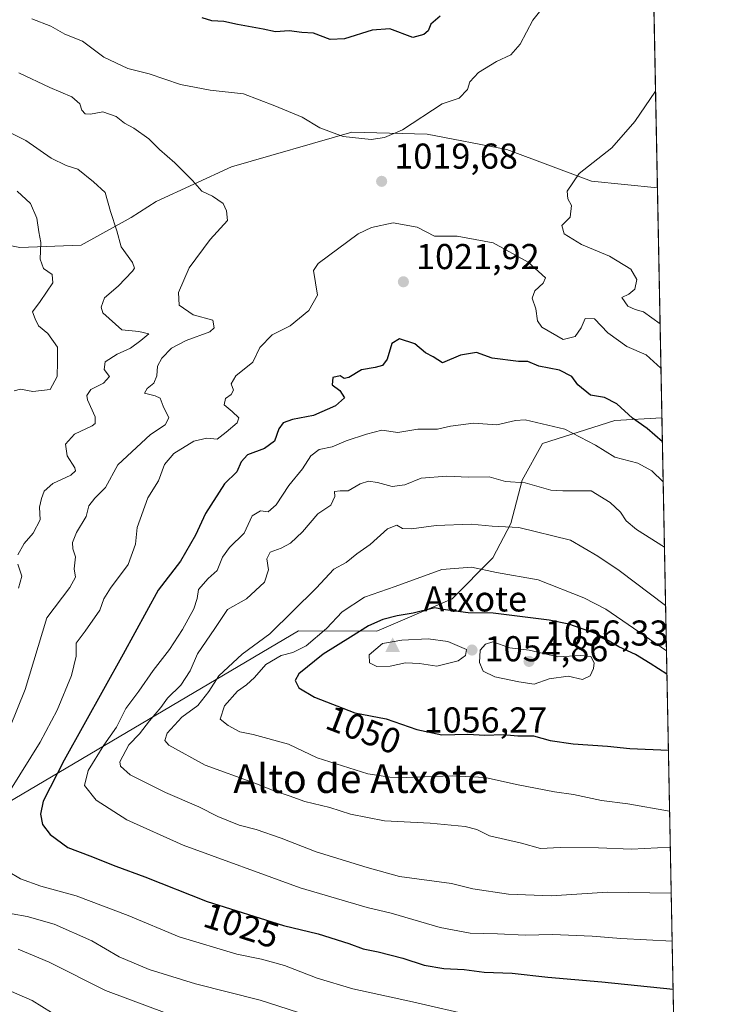
# Model space of a CAD drawing. Units: metres. Extents: x 630974 to 634422, y 4748187 to 4750566.
# Drawn here: x 634223 to 634422, y 4749091 to 4749366 of the extents above; entities that cross this region are included whole.
import ezdxf
from ezdxf.enums import TextEntityAlignment as Align

# ---------------------------------------------------------------- set-up
doc = ezdxf.new("R2010")
doc.units = ezdxf.units.M
doc.header["$MEASUREMENT"] = 0
for name, color, linetype, lineweight in [('Cima', 7, 'Continuous', 0), ('Comarca CxS', 21, 'Continuous', 0), ('Comunidad Autónoma CxS', 142, 'Continuous', 0), ('Cota de cima', 7, 'Continuous', 0), ('Curva de nivel maestra', 30, 'Continuous', 30), ('Curva de nivel normal', 30, 'Continuous', 0), ('Entidad de ámbito territorial CxS', 92, 'Continuous', 0), ('Espacio natural protegido CxS', 121, 'Continuous', 0), ('Matorral CxS', 135, 'Continuous', 0), ('Municipio CxS', 4, 'Continuous', 0), ('Nombre de cima', 7, 'Continuous', 0), ('Provincia CxS', 1, 'Continuous', 0), ('Punto de cota en terreno', 7, 'Continuous', 0), ('Roquedo CxS', 135, 'Continuous', 0), ('Rótulo de curva de nivel directora', 7, 'Continuous', 0), ('Rótulo de punto de cota en terreno', 7, 'Continuous', 0), ('Suelo desnudo CxS', 253, 'Continuous', 0), ('Texto cartográfico', 7, 'Continuous', 0)]:
    doc.layers.add(name, color=color, linetype=linetype, lineweight=lineweight)
doc.styles.add('Style-Arial', font='txt')

# ---------------------------------------------------------------- blocks, each defined once
blk = doc.blocks.new('5CIMA')
at = {"layer": 'Matorral CxS', "color": 51, "linetype": 'Continuous', "lineweight": 0}
blk.add_solid([(-0.2046930268283468, -0.1364620178855643), (-1.818989403545857e-16, 0.2729240357711289), (0.204693026828347, -0.1364620178855646)], dxfattribs=at)
blk = doc.blocks.new('5PATER')
at = {"layer": 'Roquedo CxS', "linetype": 'Continuous', "lineweight": 0}
h = blk.add_hatch(color=51, dxfattribs=at)
edge = h.paths.add_edge_path()
edge.add_ellipse((0, 0), major_axis=(-0.1095731443231308, -0.1110710700762829), ratio=0.9994222409660322, start_angle=0, end_angle=360)

msp = doc.modelspace()

# ---------------------------------------------------------------- linework, layer by layer
at = {"layer": 'Comarca CxS', "color": 21, "linetype": 'Continuous', "lineweight": 0, "flags": 128}
msp.add_lwpolyline([(632314.7776000006, 4748211.799200002), (631018.3800009963, 4748186.77998249), (631006.9382196491, 4748787.268444112), (630977.0665676706, 4750354.994814388), (630974.3000009962, 4750500.189982468), (632425.5583999997, 4750528.186300001), (632462.5454000012, 4750528.899800001), (633146.0679889917, 4750542.08549233), (633377.7115988451, 4750546.554122125), (633388.8675571469, 4750546.769331376), (634151.0713438899, 4750561.472981323), (634376.4100010238, 4750565.81998247), (634378.3157478359, 4750468.41215113), (634384.0855122904, 4750173.50401373), (634388.6745873716, 4749938.944686357), (634419.3289999993, 4748372.1161), (634421.6700010217, 4748252.459982491), (634000.2210675057, 4748244.326451128), (633147.1497613431, 4748227.863051479), (632404.7904000002, 4748213.536399999)], close=True, dxfattribs=at)
at = {"layer": 'Comunidad Autónoma CxS', "color": 142, "linetype": 'Continuous', "lineweight": 0, "flags": 128}
msp.add_lwpolyline([(632314.7776000006, 4748211.799200002), (631018.3800009963, 4748186.77998249), (631006.9382196491, 4748787.268444112), (630977.0665676706, 4750354.994814388), (630974.3000009962, 4750500.189982468), (632425.5583999997, 4750528.186300001), (632462.5454000012, 4750528.899800001), (633146.0679889917, 4750542.08549233), (633377.7115988451, 4750546.554122125), (633388.8675571469, 4750546.769331376), (634151.0713438899, 4750561.472981323), (634376.4100010238, 4750565.81998247), (634378.3157478359, 4750468.41215113), (634384.0855122904, 4750173.50401373), (634388.6745873716, 4749938.944686357), (634419.3289999993, 4748372.1161), (634421.6700010217, 4748252.459982491), (634000.2210675057, 4748244.326451128), (633147.1497613431, 4748227.863051479), (632404.7904000002, 4748213.536399999)], close=True, dxfattribs=at)
at = {"layer": 'Curva de nivel maestra', "color": 30, "linetype": 'Continuous', "lineweight": 30, "flags": 128}
for points, elevation in [([(634340.2400000002, 4749366.8101), (634337.6399999997, 4749364.540100001), (634336.8600000005, 4749362.6801), (634335.6900000004, 4749361.670100001), (634332.5700000003, 4749360.840100001), (634326.2400000002, 4749363.290100001), (634321.2400000002, 4749362.920100001), (634313.5700000003, 4749360.460100001), (634309.5999999996, 4749360.3101), (634304.9400000004, 4749362.050100001), (634301.6500000004, 4749362.300100001), (634298.1200000001, 4749362.7401), (634294.3700000001, 4749362.450099999), (634290.8799999999, 4749363.190099999), (634283.6900000004, 4749364.5101), (634279.9400000004, 4749365.300100001), (634276.5700000003, 4749365.550100001), (634273.9100000003, 4749366.350099999)], 1025), ([(634402.1891000001, 4749248.182), (634397.9500000002, 4749251.950099999), (634393.8799999999, 4749254.7501), (634389.4500000002, 4749258.7401), (634386.0499999998, 4749260.5701), (634382.1799999997, 4749261.1801), (634378.6200000001, 4749264.110099999), (634376.9800000006, 4749266.440099999), (634373.4900000002, 4749268.170100001), (634367.7100000001, 4749269.2601), (634364.6799999997, 4749270.5601), (634362.04, 4749270.590100001), (634354.7699999996, 4749271.5001), (634350.3399999999, 4749273.040100001), (634345.9100000003, 4749272.3201), (634340.9100000003, 4749270.190099999), (634338.2599999999, 4749271.860099999), (634336.1299999999, 4749273.0001), (634333.1399999997, 4749275.5001), (634328.8899999997, 4749276.9101), (634326.7999999998, 4749275.590100001), (634325.4299999997, 4749271.270099999), (634324.1500000004, 4749269.440099999), (634322.1299999999, 4749268.890100001), (634318.2999999998, 4749268.280099999), (634314.7699999996, 4749266.100099999), (634313.4400000004, 4749265.8201), (634312.3399999999, 4749266.600099999), (634310.3399999999, 4749266.0801), (634310.1600000003, 4749264.0801), (634312.29, 4749262.4901), (634313.54, 4749260.4301), (634311.04, 4749258.210100001), (634304.9500000002, 4749255.5701), (634299.04, 4749254.420100001), (634296.4299999997, 4749253.470100001), (634295.2999999998, 4749251.840100001), (634294.04, 4749248.3301), (634291.2800000003, 4749246.340100001), (634286.54, 4749244.520099999), (634284.7400000002, 4749242.620100001), (634283.5199999996, 4749239.8201), (634280.0999999996, 4749236.4801), (634274.8200000003, 4749228.2401), (634272.0300000003, 4749222.1501), (634267.8600000005, 4749214.920100001), (634261.6399999997, 4749206.890100001), (634251.8399999999, 4749189.030099999), (634235.4000000004, 4749159.460100001), (634229.5899999999, 4749148.020099999), (634228.7800000003, 4749144.440099999), (634229.4000000004, 4749141.550100001), (634231.5300000003, 4749138.7401), (634236.4500000002, 4749135.110099999), (634242.5999999996, 4749132.800100001), (634249.8399999999, 4749129.950099999), (634257.9199999999, 4749127.0001), (634275.2599999999, 4749120.140100001), (634296.5199999996, 4749113.390100001), (634306.25, 4749111.0601), (634314.7999999998, 4749108.420100001), (634318.75, 4749106.880100001), (634322.9299999997, 4749106.0701), (634329.7800000003, 4749104.300100001), (634335.7699999996, 4749102.3101), (634341.2199999997, 4749101.420100001), (634346.9100000003, 4749101.120100001), (634352.4900000002, 4749100.360099999), (634360.2599999999, 4749100.110099999), (634370.2400000002, 4749099.0101), (634385.3200000003, 4749097.700099999), (634405.1722999997, 4749095.7031)], 1025), ([(634403.4551999997, 4749183.4669), (634398.7999999998, 4749186.4301), (634394.7000000002, 4749188.9101), (634390.0800000001, 4749191.030099999), (634383.8099999997, 4749194.640100001), (634376.1100000005, 4749197.380100001), (634370.6200000001, 4749198.470100001), (634355.04, 4749200.450099999), (634348.04, 4749200.5701), (634340.9600000001, 4749201.470100001), (634338.7100000001, 4749201.960100001), (634332.7100000001, 4749200.460100001), (634328.2400000002, 4749199.6601), (634324.2400000002, 4749198.710100001), (634320.2400000002, 4749196.950099999), (634315.2400000002, 4749193.720100001), (634307.5700000003, 4749189.0101), (634300.79, 4749183.550100001), (634299.7800000003, 4749181.700099999), (634300.8700000001, 4749179.620100001), (634305.2100000001, 4749176.9901), (634316.4800000006, 4749172.6501), (634325.1600000003, 4749171.030099999), (634333.7599999999, 4749167.9901), (634340.6699999999, 4749166.5801), (634347.9500000002, 4749166.7501), (634352.6699999999, 4749166.470100001), (634357.8300000001, 4749166.630100001), (634361.9199999999, 4749166.2401), (634366.2300000006, 4749166.2301), (634370.8499999996, 4749165.0001), (634377.3099999997, 4749163.9901), (634386.9000000004, 4749163.350099999), (634393.0599999997, 4749162.690099999), (634403.8696, 4749162.2862)], 1050)]:
    msp.add_lwpolyline(points, dxfattribs=dict(at, elevation=elevation))
at = {"layer": 'Curva de nivel normal', "color": 30, "linetype": 'Continuous', "lineweight": 0, "flags": 128}
for points, elevation in [([(634226.4000000004, 4749366.02), (634231.7400000002, 4749363.99), (634235.6100000005, 4749361.75), (634240.5199999996, 4749359.82), (634246.4900000002, 4749355.380000001), (634253.1200000001, 4749352.230000001), (634259.1299999999, 4749350.730000001), (634267.8200000003, 4749347.789999999), (634276.1100000005, 4749346.140000001), (634285.4000000004, 4749345.140000001), (634294.1799999997, 4749341.84), (634301.7400000002, 4749338.66), (634306.7000000002, 4749335.65), (634313.2300000006, 4749333.27), (634320.9900000002, 4749332.460000001), (634324.7000000002, 4749332.949999999), (634329.7300000006, 4749335.16), (634340.8300000001, 4749342.34), (634345.5599999997, 4749344), (634347.8899999997, 4749346.34), (634348.5099999999, 4749348.52), (634350.8899999997, 4749351.09), (634355.9100000003, 4749354.16), (634359.9100000003, 4749356), (634362.5599999997, 4749359.02), (634366.0199999996, 4749365.699999999), (634369.9100000003, 4749370.449999999)], 1020), ([(634222.7599999999, 4749351.01), (634231.4199999999, 4749346.939999999), (634237.5499999998, 4749344.32), (634239.8099999997, 4749342.42), (634240.2999999998, 4749340.630000001), (634241.2599999999, 4749339.619999999), (634242.75, 4749339.52), (634246.2400000002, 4749340.16), (634249.9100000003, 4749338.850000001), (634252.2400000002, 4749336.970000001), (634254.7999999998, 4749335.600000001), (634259.0199999996, 4749332.600000001), (634261.9600000001, 4749329.609999999), (634266.3099999997, 4749325.92), (634271.1600000003, 4749320.980000001), (634273.7599999999, 4749318.039999999), (634276.7400000002, 4749316.619999999), (634279.7300000006, 4749314.609999999), (634280.6799999997, 4749312.550000001), (634280.9600000001, 4749309.91), (634276.1600000003, 4749304.539999999), (634270.2999999998, 4749296.640000001), (634267.2800000003, 4749289.810000001), (634267.5, 4749286.300000001), (634271.4000000004, 4749283.550000001), (634276.8600000005, 4749282.050000001), (634277.2000000002, 4749279.949999999), (634276.0199999996, 4749278.82), (634269.4000000004, 4749276.449999999), (634265.3399999999, 4749274.25), (634262.5999999996, 4749271.5), (634261.4500000002, 4749269.27), (634261.2599999999, 4749266.619999999), (634260.4299999997, 4749264.539999999), (634258.5499999998, 4749263.02), (634257.8200000003, 4749261.779999999), (634260.8099999997, 4749261.02), (634262.2000000002, 4749260.350000001), (634262.9900000002, 4749258.140000001), (634264.5700000003, 4749254.91), (634263.5599999997, 4749252.970000001), (634259.5, 4749250.25), (634250.3600000005, 4749241.779999999), (634246.9699999997, 4749235.449999999), (634243.9299999997, 4749232.449999999), (634242.2800000003, 4749230.350000001), (634241.5199999996, 4749227.390000001), (634238.8200000003, 4749222.930000001), (634237.7699999996, 4749220.100000001), (634237.8099999997, 4749218.359999999), (634238.5599999997, 4749216.119999999), (634238.25, 4749212.779999999), (634238.5700000003, 4749210.480000001), (634237, 4749207.560000001), (634230.5499999998, 4749199.180000001), (634224.5199999996, 4749179.189999999), (634220.2400000002, 4749168.59)], 1015), ([(634401.5447000006, 4749281.1161), (634396.8899999997, 4749284.390000001), (634394.6200000001, 4749285.07), (634392.5099999999, 4749285.980000001), (634390.8499999996, 4749288.439999999), (634392.8200000003, 4749289.300000001), (634394.5099999999, 4749290.77), (634395.0700000003, 4749293.470000001), (634393.3600000005, 4749296.279999999), (634387.4400000004, 4749299.9), (634379.6699999999, 4749303.210000001), (634374.8300000001, 4749306.180000001), (634374.1600000003, 4749308.430000001), (634376.4900000002, 4749310.779999999), (634376.8600000005, 4749314.02), (634375.8099999997, 4749315.869999999), (634375.6500000004, 4749318), (634378.9800000006, 4749322.949999999), (634388.0599999997, 4749330.119999999), (634394.5199999996, 4749337.42), (634400.2777000006, 4749345.8795)], 1015), ([(634214.5300000003, 4749337.289999999), (634224.7000000002, 4749332.119999999), (634231.7599999999, 4749327.220000001), (634235.9900000002, 4749325.210000001), (634239.1799999997, 4749324.140000001), (634243.6100000005, 4749320.65), (634246.8399999999, 4749317.710000001), (634248.3600000005, 4749312.4), (634250.0899999999, 4749306.970000001), (634251.3099999997, 4749302.52), (634254.4900000002, 4749298.180000001), (634255.0499999998, 4749296.600000001), (634254.5, 4749295.720000001), (634250.4299999997, 4749291.529999999), (634246.6699999999, 4749288.310000001), (634245.7199999997, 4749285.720000001), (634246.2400000002, 4749284.100000001), (634251.5099999999, 4749279.42), (634256.2100000001, 4749278.960000001), (634259, 4749278.300000001), (634256.7699999996, 4749276.4), (634253.9500000002, 4749274.25), (634250.2199999997, 4749272.66), (634246.8099999997, 4749270.5), (634246.5700000003, 4749268.369999999), (634248.04, 4749266.430000001), (634246.4000000004, 4749264.52), (634242.8099999997, 4749262.74), (634241.7300000006, 4749261.08), (634241.9000000004, 4749259.859999999), (634244.0899999999, 4749255.180000001), (634244.0999999996, 4749253.34), (634243.2199999997, 4749252.680000001), (634238.3099999997, 4749250.350000001), (634235.7699999996, 4749247.5), (634236.2800000003, 4749244.300000001), (634238.3799999999, 4749240.9), (634238.5499999998, 4749240.130000001), (634237.25, 4749238.9), (634232.2999999998, 4749236.560000001), (634229.8499999996, 4749234.449999999), (634229.1399999997, 4749232.42), (634228.5, 4749230), (634228.7400000002, 4749226.42), (634226.7599999999, 4749222.710000001), (634224.3099999997, 4749219.82), (634222.5300000003, 4749216.710000001)], 1010), ([(634221.4400000004, 4749262.390000001), (634223.2599999999, 4749262.9), (634226.7100000001, 4749262.210000001), (634231.5, 4749262.789999999), (634233.4500000002, 4749266.390000001), (634233.5999999996, 4749270.449999999), (634233.5199999996, 4749274.539999999), (634230.8200000003, 4749278.42), (634228.29, 4749280.52), (634227.29, 4749282.449999999), (634226.5499999998, 4749284.449999999), (634228.7300000006, 4749287.279999999), (634232.2599999999, 4749292.460000001), (634232.0700000003, 4749294.779999999), (634229.6799999997, 4749296.49), (634228.7100000001, 4749299.119999999), (634228.9100000003, 4749303.779999999), (634228.3399999999, 4749306.75), (634227.8200000003, 4749310.480000001), (634226.0599999997, 4749314.58), (634222.3499999996, 4749318.02)], 1005), ([(634401.7878999999, 4749268.687999999), (634397.6200000001, 4749272.430000001), (634392.2199999997, 4749274.779999999), (634386.9299999997, 4749278.58), (634383.2199999997, 4749282.460000001), (634380.6399999997, 4749282.529999999), (634379.5700000003, 4749280), (634377.8200000003, 4749277.51), (634374.5300000003, 4749276.74), (634368.5499999998, 4749280.140000001), (634367.4000000004, 4749281.939999999), (634366.9000000004, 4749285.230000001), (634365.9000000004, 4749288.220000001), (634366.6100000005, 4749290.24), (634368.9000000004, 4749292.41), (634369.5700000003, 4749293.930000001), (634364.7999999998, 4749298.230000001), (634355.0499999998, 4749303.600000001), (634345.0099999999, 4749305.470000001), (634338.6500000004, 4749305.5), (634333.8399999999, 4749307.980000001), (634327.1699999999, 4749309.230000001), (634321.0899999999, 4749307.92), (634317.3399999999, 4749306.16), (634306.2199999997, 4749297.850000001), (634304.9199999999, 4749295.92), (634306.0800000001, 4749289.029999999), (634303.6500000004, 4749284.74), (634298.4100000003, 4749280.480000001), (634293.4400000004, 4749278.02), (634289.9900000002, 4749274.449999999), (634287.9699999997, 4749270.390000001), (634283.29, 4749266.539999999), (634282, 4749264.390000001), (634282.5899999999, 4749262.59), (634282, 4749261.34), (634280.3499999996, 4749260.26), (634280.0300000003, 4749258.49), (634282.2800000003, 4749256.630000001), (634284.0800000001, 4749254.859999999), (634283.6100000005, 4749253.52), (634280.5700000003, 4749250.91), (634278.0700000003, 4749248.930000001), (634275.2300000006, 4749249.210000001), (634271.5599999997, 4749248.42), (634266.0199999996, 4749244.9), (634263.3499999996, 4749241.91), (634261.7199999997, 4749237.279999999), (634258.7599999999, 4749232.58), (634255.7599999999, 4749224.33), (634255.2800000003, 4749219.640000001), (634253.2599999999, 4749214), (634248.3300000001, 4749207.449999999), (634246.4299999997, 4749204.41), (634245.3300000001, 4749201.300000001), (634241.2400000002, 4749195.41), (634238.75, 4749192.119999999), (634238.7400000002, 4749188.430000001), (634237.4500000002, 4749183.039999999), (634233.5, 4749173.430000001), (634228.7400000002, 4749164.480000001), (634220.4400000004, 4749151.25)], 1020), ([(634402.4067000002, 4749237.057499999), (634399.2599999999, 4749240.09), (634395.3300000001, 4749242.279999999), (634388.9500000002, 4749243.9), (634383.5499999998, 4749247.24), (634374.9600000001, 4749251.680000001), (634363.9699999997, 4749254.279999999), (634361.2000000002, 4749254.100000001), (634356.0599999997, 4749252.949999999), (634349.4900000002, 4749253.359999999), (634343.1399999997, 4749252.52), (634339.5199999996, 4749251.74), (634334.0199999996, 4749251.680000001), (634328.4400000004, 4749250.800000001), (634323.9400000004, 4749251.42), (634319.7000000002, 4749250.300000001), (634314.0499999998, 4749248.430000001), (634310.0800000001, 4749246.76), (634306.4699999997, 4749246.060000001), (634304.2100000001, 4749244.32), (634301.8499999996, 4749240.619999999), (634298.0099999999, 4749236.02), (634294.5199999996, 4749230.600000001), (634292.2400000002, 4749228.699999999), (634290.1399999997, 4749229), (634287.8600000005, 4749227.600000001), (634285.5800000001, 4749222.779999999), (634281.5, 4749218.779999999), (634279.5300000003, 4749216.02), (634278.04, 4749212.380000001), (634275.5800000001, 4749210.08), (634272.8899999997, 4749207.02), (634272.4900000002, 4749204.51), (634271.5999999996, 4749201.640000001), (634268.3700000001, 4749195.859999999), (634264.7699999996, 4749190.300000001), (634260.2400000002, 4749184.449999999), (634256.25, 4749178.720000001), (634252.5899999999, 4749173.880000001), (634250.0099999999, 4749168.720000001), (634246.5099999999, 4749163.640000001), (634242.1200000001, 4749156.560000001), (634241.0599999997, 4749152.380000001), (634244.2999999998, 4749148.289999999), (634252.9000000004, 4749142.890000001), (634268.6299999999, 4749135.82), (634301.2400000002, 4749123.92), (634319.9100000003, 4749118.460000001), (634326.5700000003, 4749116.84), (634340.2400000002, 4749112.810000001), (634348.5700000003, 4749111.230000001), (634356.2400000002, 4749111.119999999), (634363.9199999999, 4749110.720000001), (634371.5800000001, 4749110.9), (634382.5700000003, 4749110.449999999), (634390.5700000003, 4749109.74), (634404.9118999997, 4749109.011700001)], 1030), ([(634402.7633999997, 4749218.8268), (634394.9199999999, 4749223.800000001), (634392.0800000001, 4749226.180000001), (634390.4900000002, 4749228.560000001), (634387.5800000001, 4749231.279999999), (634382.3499999996, 4749234.560000001), (634374.4100000003, 4749234.5), (634371.0700000003, 4749234.730000001), (634363.9000000004, 4749236.76), (634358.4000000004, 4749237.140000001), (634353.8600000005, 4749238.390000001), (634348.0999999996, 4749238.380000001), (634342.1200000001, 4749238.65), (634334.9699999997, 4749238.050000001), (634330.3899999997, 4749236.24), (634326.8300000001, 4749235.74), (634322.7199999997, 4749236.880000001), (634320.2400000002, 4749237.199999999), (634317.9100000003, 4749236.460000001), (634314.6100000005, 4749234.529999999), (634312.4000000004, 4749234.52), (634310.7699999996, 4749234.32), (634310.8300000001, 4749233), (634309.7199999997, 4749230.529999999), (634306.1500000004, 4749228.08), (634301.8899999997, 4749223.08), (634298.4900000002, 4749219.960000001), (634295.9100000003, 4749218.52), (634292.8099999997, 4749217.4), (634291.9000000004, 4749215.560000001), (634292.3799999999, 4749212.539999999), (634291.2999999998, 4749209.100000001), (634286.2400000002, 4749204.439999999), (634280.9100000003, 4749201.42), (634277.4600000001, 4749196.189999999), (634272.5499999998, 4749189.15), (634270.54, 4749184.42), (634267.9000000004, 4749180.34), (634264.2300000006, 4749176.76), (634262.3300000001, 4749174.119999999), (634259.2000000002, 4749170.449999999), (634256.4299999997, 4749166.779999999), (634253.4600000001, 4749163.779999999), (634250.9600000001, 4749159.039999999), (634251.0899999999, 4749157.789999999), (634253.8300000001, 4749155.439999999), (634263.7100000001, 4749150.51), (634272.9299999997, 4749146.470000001), (634278.2199999997, 4749143.76), (634284.1900000004, 4749141.4), (634288.9699999997, 4749140.180000001), (634295.9000000004, 4749137.779999999), (634305.6799999997, 4749133.980000001), (634319.8700000001, 4749129.529999999), (634328.9100000003, 4749127.100000001), (634343.4000000004, 4749125.100000001), (634349.3399999999, 4749123.640000001), (634359.29, 4749122.17), (634371.1399999997, 4749121.680000001), (634386.9000000004, 4749122.74), (634404.6490000002, 4749122.447100001)], 1035), ([(634404.3981, 4749135.2751), (634393.54, 4749134.65), (634384.3899999997, 4749135.09), (634373.7000000002, 4749135.189999999), (634368.2100000001, 4749134.880000001), (634362.9000000004, 4749136.350000001), (634353.9400000004, 4749138.4), (634350.4400000004, 4749140.180000001), (634347.1699999999, 4749141.02), (634337.4199999999, 4749141.970000001), (634324.7199999997, 4749142.59), (634315.2400000002, 4749144.42), (634309.4900000002, 4749146.279999999), (634302.5499999998, 4749147.949999999), (634298.1600000003, 4749149.560000001), (634294.4000000004, 4749150.720000001), (634288.5800000001, 4749153.050000001), (634274.7400000002, 4749158.119999999), (634264.6299999999, 4749163.699999999), (634263.5199999996, 4749164.92), (634264.1100000005, 4749167.029999999), (634268.2199999997, 4749171.430000001), (634272.6399999997, 4749174.699999999), (634275.7400000002, 4749178.600000001), (634278.5, 4749182.99), (634285.04, 4749188.980000001), (634292.7699999996, 4749194.730000001), (634305.7000000002, 4749207.430000001), (634310.5700000003, 4749212.699999999), (634314.0199999996, 4749214.539999999), (634317.0199999996, 4749216.939999999), (634320.6799999997, 4749219.58), (634325.5700000003, 4749223.960000001), (634328.1500000004, 4749224.949999999), (634329.7400000002, 4749224.08), (634332.25, 4749223.9), (634339.0999999996, 4749224.91), (634348.9100000003, 4749225.220000001), (634354.75, 4749224.680000001), (634362.1299999999, 4749224.310000001), (634376.5899999999, 4749220.800000001), (634384.1600000003, 4749216.359999999), (634390.1500000004, 4749212.359999999), (634403.0813999996, 4749202.572000001)], 1040), ([(634222.5300000003, 4749214.130000001), (634223.6200000001, 4749210.789999999), (634222.6399999997, 4749207.449999999)], 1010), ([(634403.3279999997, 4749189.966700001), (634386.4199999999, 4749201.58), (634380.2400000002, 4749204.74), (634367.5199999996, 4749209.730000001), (634355.9699999997, 4749211.76), (634348.9199999999, 4749213.24), (634340.7400000002, 4749212.619999999), (634327.7199999997, 4749207.869999999), (634319.1799999997, 4749204.880000001), (634312.8799999999, 4749200.83), (634308.5099999999, 4749196.199999999), (634302.8600000005, 4749191.369999999), (634299.1200000001, 4749189.460000001), (634295.9000000004, 4749188.65), (634291.6699999999, 4749186.16), (634288.4299999997, 4749182.51), (634286.2400000002, 4749180.439999999), (634283.7800000003, 4749178.75), (634280.0899999999, 4749174.619999999), (634278.9299999997, 4749170.930000001), (634281.1500000004, 4749169.130000001), (634284.3799999999, 4749167.41), (634288.0800000001, 4749166.66), (634297.9600000001, 4749163.91), (634305.9600000001, 4749160.140000001), (634320.0300000003, 4749155.65), (634326.2199999997, 4749154.75), (634330.79, 4749154.609999999), (634343.5899999999, 4749155.119999999), (634352.7599999999, 4749154.640000001), (634361.5, 4749152.710000001), (634372.1399999997, 4749150.66), (634377.4299999997, 4749149.869999999), (634385.1699999999, 4749148.24), (634392.5199999996, 4749147.350000001), (634404.2026000004, 4749145.266200001)], 1045), ([(634336.9199999999, 4749193.27), (634329.5700000003, 4749192.930000001), (634324.1200000001, 4749192), (634320.4699999997, 4749188.83), (634320.54, 4749186.600000001), (634322.5899999999, 4749185.560000001), (634326.3200000003, 4749185.699999999), (634330.5700000003, 4749186.640000001), (634334.4299999997, 4749186.4), (634339.3300000001, 4749185.720000001), (634345.2199999997, 4749187.199999999), (634347.3200000003, 4749188.609999999), (634347.5700000003, 4749190.32), (634342.3700000001, 4749192.58), (634336.9199999999, 4749193.27)], 1055), ([(634354.9299999997, 4749192.449999999), (634352.8799999999, 4749191.77), (634351.3799999999, 4749190.119999999), (634351.2100000001, 4749186.74), (634352.2199999997, 4749184.300000001), (634355.5, 4749182.710000001), (634362.2000000002, 4749181.34), (634366.3899999997, 4749180.65), (634370.5700000003, 4749182.119999999), (634375.9100000003, 4749182.9), (634379.9100000003, 4749181.939999999), (634382.0499999998, 4749182.960000001), (634382.9900000002, 4749185.060000001), (634383.1699999999, 4749186.630000001), (634382.2400000002, 4749188.34), (634379.4600000001, 4749188.630000001), (634372.9900000002, 4749188.32), (634365.0199999996, 4749190.100000001), (634359.6799999997, 4749190.77), (634354.9299999997, 4749192.449999999)], 1055), ([(634219.8099999997, 4749128.439999999), (634223.2599999999, 4749126.390000001), (634228.9100000003, 4749124.41), (634238.7999999998, 4749121.720000001), (634253.2599999999, 4749116.199999999), (634267.5199999996, 4749110.25), (634283.5499999998, 4749105.390000001), (634290.4199999999, 4749104.01), (634296.8700000001, 4749102.25), (634305.9100000003, 4749098.730000001), (634315.9000000004, 4749095.76), (634332.5300000003, 4749092.140000001), (634350.2300000006, 4749088.07)], 1020), ([(634216.6699999999, 4749117.42), (634225.0899999999, 4749115.869999999), (634232.5999999996, 4749113.779999999), (634243.1600000003, 4749109.100000001), (634250.79, 4749104.66), (634259.0899999999, 4749101.119999999), (634272.0700000003, 4749097.180000001), (634290.0300000003, 4749092.619999999), (634305.9100000003, 4749087.470000001)], 1015), ([(634222.5999999996, 4749106.77), (634231.2699999996, 4749103.16), (634246.9100000003, 4749095.25), (634269.5700000003, 4749086.880000001)], 1010), ([(634231.9100000003, 4749089.15), (634226.54, 4749092.52), (634220.7400000002, 4749095.050000001)], 1005)]:
    msp.add_lwpolyline(points, dxfattribs=dict(at, elevation=elevation))
at = {"layer": 'Entidad de ámbito territorial CxS', "color": 92, "linetype": 'Continuous', "lineweight": 0, "flags": 128}
msp.add_lwpolyline([(634388.6745873716, 4749938.944686357), (634419.3289999993, 4748372.1161)], dxfattribs=at)
at = {"layer": 'Espacio natural protegido CxS', "color": 121, "linetype": 'Continuous', "lineweight": 0, "flags": 128}
msp.add_lwpolyline([(634388.6745873716, 4749938.944686357), (634419.3289999993, 4748372.1161)], dxfattribs=at)
msp.add_lwpolyline([(634388.6745873716, 4749938.944686357), (634419.3289999993, 4748372.1161)], dxfattribs=at)
at = {"layer": 'Matorral CxS', "color": 135, "linetype": 'Continuous', "lineweight": 0, "extrusion": (0.004346690778642352, -0.2221705118981648, 0.9749981384198547), "elevation": -1051413.520640224, "flags": 128}
msp.add_lwpolyline([(727180.4601125966, 4618378.740066565), (727180.4601125966, 4617817.069579517)], dxfattribs=at)
at = {"layer": 'Matorral CxS', "color": 135, "linetype": 'Continuous', "lineweight": 0, "extrusion": (0.001957535570641598, -0.100055322752518, 0.9949799497695314), "elevation": -472929.3348703299, "flags": 128}
msp.add_lwpolyline([(727179.8490825387, 4712264.465638488), (727179.8490825387, 4712028.181599339)], dxfattribs=at)
at = {"layer": 'Matorral CxS', "color": 135, "linetype": 'Continuous', "lineweight": 0}
for points in [[(634390.0915999999, 4749866.515799999, 1137.701700000005), (634400.8037, 4749318.992900001, 1012.891300000003), (634400.7770999996, 4749319.001700001, 1012.895099999994), (634382.3929000003, 4749320.840100001, 1014.6872), (634358.8531, 4749329.6207, 1017.309200000003), (634336.6026999997, 4749333.961100001, 1019.5775), (634315.6397000002, 4749334.4965, 1020.265), (634282.0191000003, 4749324.8103, 1016.590400000001), (634261.1017000005, 4749315.1829, 1012.5429), (634254.1344999997, 4749310.704100001, 1010.816300000006), (634240.1952999998, 4749303.0165, 1007.406300000002), (634223.0488999998, 4749302.299900001, 1002.784899999999), (634204.6120999996, 4749306.0233, 999.2213000000047), (634182.4106999999, 4749299.5669, 991.528999999995), (634168.4883000003, 4749288.067299999, 985.3996999999945), (634148.4357000003, 4749273.993899999, 978.7139000000025), (634119.3213000001, 4749261.670700001, 972.5746999999974), (634054.4634999996, 4749219.565500001, 954.1350999999995)], [(634400.8037, 4749318.992900001, 1012.891300000003), (634400.7770999996, 4749319.001700001, 1012.895099999994), (634382.3929000003, 4749320.840100001, 1014.6872), (634358.8531, 4749329.6207, 1017.309200000003), (634336.6026999997, 4749333.961100001, 1019.5775), (634315.6397000002, 4749334.4965, 1020.265), (634282.0191000003, 4749324.8103, 1016.590400000001), (634261.1017000005, 4749315.1829, 1012.5429), (634254.1344999997, 4749310.704100001, 1010.816300000006), (634240.1952999998, 4749303.0165, 1007.406300000002), (634223.0488999998, 4749302.299900001, 1002.784899999999), (634204.6120999996, 4749306.0233, 999.2213000000047), (634182.4106999999, 4749299.5669, 991.528999999995), (634168.4883000003, 4749288.067299999, 985.3996999999945), (634148.4357000003, 4749273.993899999, 978.7139000000025), (634119.3213000001, 4749261.670700001, 972.5746999999974), (634054.4634999996, 4749219.565500001, 954.1350999999995), (634005.6357000005, 4749201.549699999, 934.1584000000003)], [(634402.0576999999, 4749254.896000001, 1022.1633), (634402.0314999997, 4749254.871300001, 1022.179000000004), (634388.9293000001, 4749254.126700001, 1026.270999999993), (634368.7461000001, 4749247.732100001, 1031.059099999999), (634363.0746999999, 4749237.542300001, 1034.358399999997), (634359.9534999998, 4749225.4595, 1038.986399999995), (634354.9140999997, 4749215.908700001, 1042.623099999997), (634343.5329, 4749204.4221, 1047.262400000007), (634322.6124999998, 4749195.4307, 1050.340500000006), (634300.7241000002, 4749195.563100001, 1041.315000000002), (634133.8743000004, 4749096.9727, 984.6949000000022), (634095.8016999997, 4749089.1317, 968.6926999999997), (634071.1659000004, 4749061.122500001, 961.4667999999948), (633980.4338999996, 4749013.423900001, 919.0556999999973), (633975.3816999998, 4749008.7271, 916.497000000003)], [(634071.1659000004, 4749061.122500001, 961.4667999999948), (634095.8016999997, 4749089.1317, 968.6926999999997), (634133.8743000004, 4749096.9727, 984.6949000000022), (634300.7241000002, 4749195.563100001, 1041.315000000002), (634322.6124999998, 4749195.4307, 1050.340500000006), (634343.5329, 4749204.4221, 1047.262400000007), (634354.9140999997, 4749215.908700001, 1042.623099999997), (634359.9534999998, 4749225.4595, 1038.986399999995), (634363.0746999999, 4749237.542300001, 1034.358399999997), (634368.7461000001, 4749247.732100001, 1031.059099999999), (634388.9293000001, 4749254.126700001, 1026.270999999993), (634402.0314999997, 4749254.871300001, 1022.179000000004), (634402.0576999999, 4749254.896000001, 1022.1633), (634406.6563999997, 4749019.8431, 998.5173000000068), (634406.6290999996, 4749019.853700001, 998.5197000000045), (634393.2906999999, 4749014.110900001, 995.7378999999928), (634379.3623000003, 4749003.882099999, 991.4799000000058), (634366.0867, 4748989.845699999, 985.5034000000015), (634362.9902999997, 4748972.0471, 979.4453999999969), (634361.2295000004, 4748939.645099999, 969.8839000000008)]]:
    msp.add_polyline3d(points, dxfattribs=at)
at = {"layer": 'Municipio CxS', "color": 4, "linetype": 'Continuous', "lineweight": 0, "flags": 128}
msp.add_lwpolyline([(632314.7776000006, 4748211.799200002), (631018.3800009963, 4748186.77998249), (631006.9382196491, 4748787.268444112), (630977.0665676706, 4750354.994814388), (630974.3000009962, 4750500.189982468), (632425.5583999997, 4750528.186300001), (632462.5454000012, 4750528.899800001), (633146.0679889917, 4750542.08549233), (633377.7115988451, 4750546.554122125), (633388.8675571469, 4750546.769331376), (634151.0713438899, 4750561.472981323), (634376.4100010238, 4750565.81998247), (634378.3157478359, 4750468.41215113), (634384.0855122904, 4750173.50401373), (634388.6745873716, 4749938.944686357), (634419.3289999993, 4748372.1161), (634421.6700010217, 4748252.459982491), (634000.2210675057, 4748244.326451128), (633147.1497613431, 4748227.863051479), (632404.7904000002, 4748213.536399999)], close=True, dxfattribs=at)
at = {"layer": 'Provincia CxS', "color": 1, "linetype": 'Continuous', "lineweight": 0, "flags": 128}
msp.add_lwpolyline([(632314.7776000006, 4748211.799200002), (631018.3800009963, 4748186.77998249), (631006.9382196491, 4748787.268444112), (630977.0665676706, 4750354.994814388), (630974.3000009962, 4750500.189982468), (632425.5583999997, 4750528.186300001), (632462.5454000012, 4750528.899800001), (633146.0679889917, 4750542.08549233), (633377.7115988451, 4750546.554122125), (633388.8675571469, 4750546.769331376), (634151.0713438899, 4750561.472981323), (634376.4100010238, 4750565.81998247), (634378.3157478359, 4750468.41215113), (634384.0855122904, 4750173.50401373), (634388.6745873716, 4749938.944686357), (634419.3289999993, 4748372.1161), (634421.6700010217, 4748252.459982491), (634000.2210675057, 4748244.326451128), (633147.1497613431, 4748227.863051479), (632404.7904000002, 4748213.536399999)], close=True, dxfattribs=at)
at = {"layer": 'Suelo desnudo CxS', "color": 253, "linetype": 'Continuous', "lineweight": 0, "extrusion": (-0.002799892443557467, 0.143113354068082, 0.9897023433789011), "elevation": 678917.1773766143, "flags": 128}
msp.add_lwpolyline([(-727178.083905817, -4687086.493932518), (-727178.083905817, -4687021.71782485)], dxfattribs=at)
at = {"layer": 'Suelo desnudo CxS', "color": 253, "linetype": 'Continuous', "lineweight": 0}
for points in [[(634400.8037, 4749318.992900001, 1012.891300000003), (634400.7770999996, 4749319.001700001, 1012.895099999994), (634382.3929000003, 4749320.840100001, 1014.6872), (634358.8531, 4749329.6207, 1017.309200000003), (634336.6026999997, 4749333.961100001, 1019.5775), (634315.6397000002, 4749334.4965, 1020.265), (634282.0191000003, 4749324.8103, 1016.590400000001), (634261.1017000005, 4749315.1829, 1012.5429), (634254.1344999997, 4749310.704100001, 1010.816300000006), (634240.1952999998, 4749303.0165, 1007.406300000002), (634223.0488999998, 4749302.299900001, 1002.784899999999), (634204.6120999996, 4749306.0233, 999.2213000000047), (634182.4106999999, 4749299.5669, 991.528999999995), (634168.4883000003, 4749288.067299999, 985.3996999999945), (634148.4357000003, 4749273.993899999, 978.7139000000025), (634119.3213000001, 4749261.670700001, 972.5746999999974), (634054.4634999996, 4749219.565500001, 954.1350999999995), (634005.6357000005, 4749201.549699999, 934.1584000000003)], [(634204.6120999996, 4749306.0233, 999.2213000000047), (634223.0488999998, 4749302.299900001, 1002.784899999999), (634240.1952999998, 4749303.0165, 1007.406300000002), (634254.1344999997, 4749310.704100001, 1010.816300000006), (634261.1017000005, 4749315.1829, 1012.5429), (634282.0191000003, 4749324.8103, 1016.590400000001), (634315.6397000002, 4749334.4965, 1020.265), (634336.6026999997, 4749333.961100001, 1019.5775), (634358.8531, 4749329.6207, 1017.309200000003), (634382.3929000003, 4749320.840100001, 1014.6872), (634400.7770999996, 4749319.001700001, 1012.895099999994), (634400.8037, 4749318.992900001, 1012.891300000003), (634402.0576999999, 4749254.896000001, 1022.1633), (634402.0314999997, 4749254.871300001, 1022.179000000004), (634388.9293000001, 4749254.126700001, 1026.270999999993), (634368.7461000001, 4749247.732100001, 1031.059099999999), (634363.0746999999, 4749237.542300001, 1034.358399999997), (634359.9534999998, 4749225.4595, 1038.986399999995), (634354.9140999997, 4749215.908700001, 1042.623099999997), (634343.5329, 4749204.4221, 1047.262400000007), (634322.6124999998, 4749195.4307, 1050.340500000006), (634300.7241000002, 4749195.563100001, 1041.315000000002), (634133.8743000004, 4749096.9727, 984.6949000000022)], [(634402.0576999999, 4749254.896000001, 1022.1633), (634402.0314999997, 4749254.871300001, 1022.179000000004), (634388.9293000001, 4749254.126700001, 1026.270999999993), (634368.7461000001, 4749247.732100001, 1031.059099999999), (634363.0746999999, 4749237.542300001, 1034.358399999997), (634359.9534999998, 4749225.4595, 1038.986399999995), (634354.9140999997, 4749215.908700001, 1042.623099999997), (634343.5329, 4749204.4221, 1047.262400000007), (634322.6124999998, 4749195.4307, 1050.340500000006), (634300.7241000002, 4749195.563100001, 1041.315000000002), (634133.8743000004, 4749096.9727, 984.6949000000022), (634095.8016999997, 4749089.1317, 968.6926999999997), (634071.1659000004, 4749061.122500001, 961.4667999999948), (633980.4338999996, 4749013.423900001, 919.0556999999973), (633975.3816999998, 4749008.7271, 916.497000000003)]]:
    msp.add_polyline3d(points, dxfattribs=at)

# ---------------------------------------------------------------- block references
at = {"layer": 'Cima', "color": 7, "linetype": 'Continuous', "lineweight": 0, "xscale": 10, "yscale": 10, "zscale": 10}
msp.add_blockref('5CIMA', (634327, 4749191, 1056.270000000004), dxfattribs=at)
at = {"layer": 'Punto de cota en terreno', "color": 7, "linetype": 'Continuous', "lineweight": 0, "xscale": 10, "yscale": 10, "zscale": 10}
for p in [(634323.9199999999, 4749320.779999999, 1019.679999999993), (634329.9800000006, 4749292.789999999, 1021.919999999998), (634349.1100000005, 4749190.17, 1054.860000000001), (634365, 4749187, 1056.330000000002)]:
    msp.add_blockref('5PATER', p, dxfattribs=at)

# ---------------------------------------------------------------- texts
at = {"layer": 'Cota de cima', "color": 7, "linetype": 'Continuous', "lineweight": 0, "style": 'Style-Arial'}
msp.add_text('1056,27', height=7.000000000000002, dxfattribs=at).set_placement((634335.5990000004, 4749167.1875))
at = {"layer": 'Nombre de cima', "color": 7, "linetype": 'Continuous', "lineweight": 0, "style": 'Style-Arial'}
msp.add_text('Atxote', height=7.000000000000002, dxfattribs=at).set_placement((634335.5990000004, 4749200.921900001))
at = {"layer": 'Rótulo de curva de nivel directora', "color": 7, "linetype": 'Continuous', "lineweight": 0, "style": 'Style-Arial'}
for s, rotation, p in [('1050', 338.9386426813293, (634318.8950926022, 4749167.940844772)), ('1025', 342.3854827932666, (634284.8527313364, 4749113.400582572))]:
    msp.add_text(s, height=7.000000000000002, rotation=rotation, dxfattribs=at).set_placement(p, align=Align.MIDDLE_CENTER)
at = {"layer": 'Rótulo de punto de cota en terreno', "color": 7, "linetype": 'Continuous', "lineweight": 0, "style": 'Style-Arial'}
for s, p in [('1019,68', (634327.4478000002, 4749324.307800001)), ('1021,92', (634333.5077999998, 4749296.3178)), ('1056,33', (634369.4096999997, 4749191.409700001)), ('1054,86', (634352.6377999998, 4749187.031199999))]:
    msp.add_text(s, height=7.000000000000002, dxfattribs=at).set_placement(p)
at = {"layer": 'Texto cartográfico', "color": 7, "linetype": 'Continuous', "lineweight": 0, "style": 'Style-Arial'}
msp.add_text('Alto de Atxote', height=8, dxfattribs=at).set_placement((634318.1398085363, 4749154.34015), align=Align.MIDDLE_CENTER)

doc.saveas('drawing.dxf')
